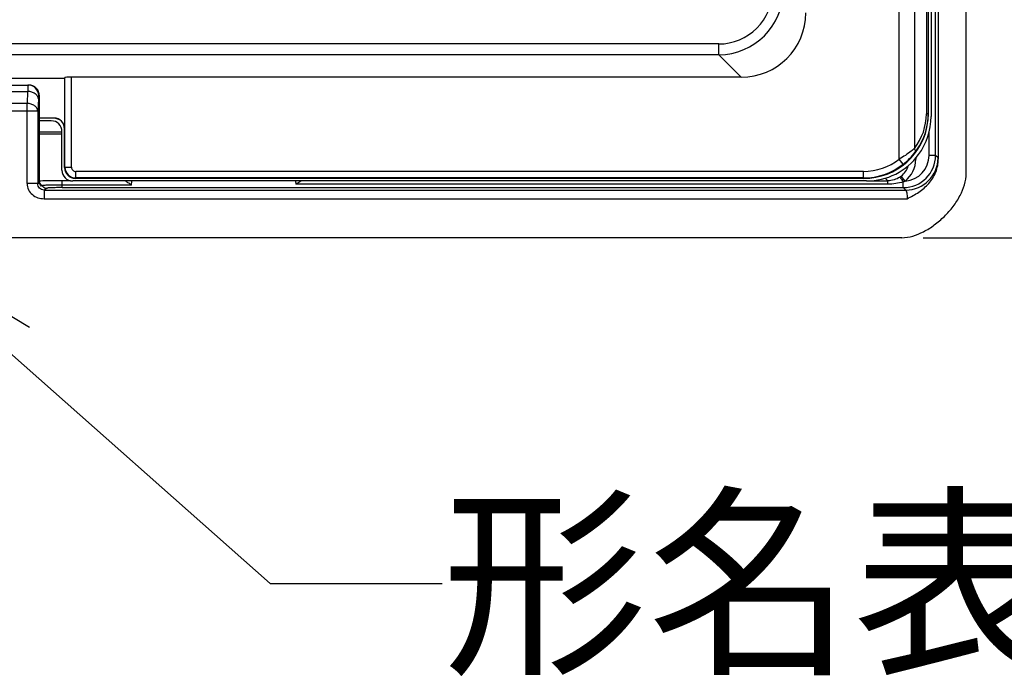
# Model space of a CAD drawing. Units: millimetres. Extents: x 0 to 458, y 0 to 297.
# Drawn here: x 219 to 242, y 42 to 58 of the extents above; entities that cross this region are included whole.
import ezdxf

# ---------------------------------------------------------------- set-up
doc = ezdxf.new("R2010")
doc.units = ezdxf.units.MM
doc.header["$LTSCALE"] = 23.1
doc.layers.get('0').update_dxf_attribs({"linetype": 'CONTINUOUS'})
for name, color, linetype in [('00_COMPONENTS', 7, 'CONTINUOUS'), ('50_ALL_DETAILS', 7, 'CONTINUOUS'), ('51__DRAFT_DIMS', 7, 'CONTINUOUS')]:
    doc.layers.add(name, color=color, linetype=linetype)
doc.styles.get("Standard").update_dxf_attribs({"font": 'txt', "width": 0.8})
doc.dimstyles.new('DIMSTYLE_1', dxfattribs={"dimtxt": 3.5, "dimasz": 4, "dimexe": 2, "dimexo": 0.5, "dimgap": 0.875, "dimtad": 1, "dimdec": 3, "dimlfac": 2, "dimdsep": 46, "dimtxsty": 'STANDARD', "dimblk": 'OPEN', "dimblk1": 'OPEN', "dimblk2": 'OPEN', "dimcen": 0.09, "dimadec": 0, "dimazin": 0, "dimtp": 0.5, "dimtm": 0.5, "dimtfac": 1, "dimtdec": 3, "dimtofl": 0, "dimtmove": 0, "dimatfit": 3, "dimldrblk": 'OPEN', "dimfxl": 1, "dimtolj": 1, "dimarcsym": 0})
doc.dimstyles.get("Standard").update_dxf_attribs({"dimtxt": 3.5, "dimasz": 4, "dimexe": 2, "dimexo": 0.5, "dimtad": 1, "dimdec": 3, "dimdsep": 46, "dimtxsty": 'STANDARD', "dimblk": 'OPEN', "dimblk1": 'OPEN', "dimblk2": 'OPEN', "dimcen": 0.09, "dimadec": 0, "dimazin": 0, "dimtol": 1, "dimtp": 0.001, "dimtm": 0.001, "dimtfac": 1, "dimtdec": 3, "dimtofl": 0, "dimtmove": 0, "dimatfit": 3, "dimldrblk": 'OPEN', "dimfxl": 1, "dimtolj": 1, "dimarcsym": 0})

# ---------------------------------------------------------------- blocks, each defined once
blk = doc.blocks.new('_OPEN')
at = {"color": 0, "linetype": 'BYBLOCK'}
for p, q in [((0, 0), (-1, 0.1875)), ((-1, -0.1875), (0, 0)), ((-1, 0), (0, 0))]:
    blk.add_line(p, q, dxfattribs=at)
blk = doc.blocks.new('*D1')
at = {"layer": '51__DRAFT_DIMS', "color": 2, "linetype": 'CONTINUOUS'}
for p, q in [((239.75, 212.507), (276.079, 212.507)), ((274.079, 212.507), (274.079, 132.507)), ((274.079, 52.507), (274.079, 132.507)), ((239.75, 52.507), (276.079, 52.507))]:
    blk.add_line(p, q, dxfattribs=at)
at = {"layer": '51__DRAFT_DIMS', "color": 2, "linetype": 'CONTINUOUS', "xscale": 4, "yscale": 4, "zscale": 4}
for p, rotation in [((274.079, 212.507), 90), ((274.079, 52.507), 270)]:
    blk.add_blockref('_OPEN', p, dxfattribs=dict(at, rotation=rotation))
at = {"layer": '51__DRAFT_DIMS', "color": 2, "linetype": 'CONTINUOUS', "insert": (269.704, 132.507), "char_height": 3.5, "width": 8.4, "attachment_point": 2, "rotation": 90, "line_spacing_factor": 0.9}
blk.add_mtext('320', dxfattribs=at)

msp = doc.modelspace()

# ---------------------------------------------------------------- linework, layer by layer
at = {"color": 9, "linetype": 'CONTINUOUS'}
for p, q in [((239.82193, 66.22367), (239.82193, 55.3908)), ((239.86584, 66.22367), (239.86584, 55.3908)), ((239.19321, 54.33582), (239.19321, 65.24413)), ((239.54676, 65.07916), (239.54684, 54.58525)), ((234.99457, 57.01306), (171.50606, 57.01306)), ((234.99457, 56.76321), (234.99457, 57.01306)), ((234.99457, 56.76321), (171.50606, 56.76321)), ((234.99457, 56.76321), (235.51869, 56.2391)), ((219.79138, 54.14758), (219.79138, 56.23395)), ((219.94136, 54.14758), (219.94136, 56.2391)), ((219.5309, 55.2871), (219.53352, 55.28972)), ((239.86584, 55.3908), (239.82193, 55.3908)), ((219.78086, 55.03714), (219.78348, 55.03976)), ((239.28582, 54.2179), (239.19321, 54.33582)), ((219.78086, 54.13706), (219.79138, 54.14758)), ((219.79138, 54.14758), (219.94136, 54.14758)), ((238.35948, 54.0476), (220.04134, 54.0476)), ((220.04134, 53.89762), (220.04134, 54.0476)), ((238.35948, 53.89762), (238.35948, 54.0476)), ((220.03082, 53.8871), (220.04134, 53.89762)), ((238.35948, 53.89762), (220.04134, 53.89762)), ((238.37, 53.8871), (238.35948, 53.89762))]:
    msp.add_line(p, q, dxfattribs=at)
at = {"color": 7, "linetype": 'CONTINUOUS'}
for p, q in [((239.93086, 66.16822), (239.93086, 55.32578)), ((215.53359, 56.21814), (219.78348, 56.21814)), ((219.78348, 56.21814), (219.79138, 56.23395)), ((219.78348, 56.21814), (219.78348, 55.03976)), ((235.51869, 56.2391), (219.94136, 56.2391)), ((219.53352, 55.28972), (219.19791, 55.28972)), ((219.5309, 55.2871), (219.19791, 55.2871)), ((219.46981, 55.22601), (219.19791, 55.22601)), ((219.71977, 54.07597), (219.71977, 54.97605)), ((219.78086, 54.13706), (219.78086, 55.03714)), ((238.43109, 53.82601), (219.96973, 53.82601)), ((238.37, 53.8871), (220.03082, 53.8871))]:
    msp.add_line(p, q, dxfattribs=at)
at = {"color": 9, "linetype": 'CONTINUOUS'}
for centre, radius, start, end in [((234.99451, 58.26236), 1.49914, 270.002307, 359.997693), ((234.99485, 58.26202), 1.24896, 269.987384, 0.012616), ((238.50801, 55.38975), 1.31392, 322.244964, 0.045852), ((238.31022, 55.45978), 1.57927, 308.152379, 322.349479), ((238.35951, 55.39746), 1.34986, 269.998709, 308.142363), ((220.04139, 54.14763), 0.25001, 180.011192, 269.988808), ((220.04134, 54.14758), 0.09998, 179.996453, 270.003547), ((238.35946, 55.3975), 1.49988, 270.000669, 308.143147)]:
    msp.add_arc(centre, radius, start, end, dxfattribs=at)
at = {"color": 7, "linetype": 'CONTINUOUS'}
for centre, radius, start, end in [((238.40175, 55.38986), 1.46409, 324.931603, 0.036992), ((238.40019, 55.39104), 1.46605, 322.328727, 324.928699)]:
    msp.add_arc(centre, radius, start, end, dxfattribs=at)
for centre, major_axis, ratio, start_param, end_param in [((235.51686, 57.74001), (-1.06195, 1.06195), 0.99878277, -3.92638183, -2.35680348), ((219.94136, 56.23386), (0.15, 0), 0.03492077, 1.57079633, 3.12413936), ((219.46973, 54.97597), (0.17683, 0.17683), 0.99969546, -0.78524587, 0.78524587), ((219.53082, 55.03706), (0.17683, 0.17683), 0.99969546, -0.78524587, 0.78524587), ((219.53344, 55.03968), (0.17683, 0.17683), 0.99969546, -0.78524587, 0.78524587), ((238.36954, 55.38733), (-1.06098, 1.06098), 0.99969546, -3.92683852, -2.47701537), ((238.43063, 55.32624), (-1.06098, 1.06098), 0.99969546, -2.98889366, -2.35634678), ((238.36954, 55.38733), (1.06098, -1.06098), 0.99969546, 0.66457729, 0.78524587), ((238.43063, 55.32624), (1.06098, -1.06098), 0.99969546, -0.78524587, 0.152699), ((219.96981, 54.07605), (0.17683, 0.17683), 0.99969546, 2.35634678, 3.92683852), ((220.0309, 54.13714), (0.17683, 0.17683), 0.99969546, -3.92683852, -2.35634678)]:
    msp.add_ellipse(centre, major_axis=major_axis, ratio=ratio, start_param=start_param, end_param=end_param, dxfattribs=at)
at = {"color": 9, "linetype": 'CONTINUOUS'}
for points, knots in [([(239.54684, 54.58521), (239.52251, 54.56315), (239.41245, 54.46957), (239.29099, 54.38958), (239.19321, 54.33582)], [0, 0, 0, 0, 0.22737286, 1, 1, 1, 1]), ([(239.56061, 54.4951), (239.56422, 54.50032), (239.57555, 54.53091), (239.56038, 54.56404), (239.54676, 54.58513)], [0, 0, 0, 0, 0.20190687, 1, 1, 1, 1])]:
    msp.add_open_spline(points, degree=3, knots=knots, dxfattribs=at)
at = {"layer": '00_COMPONENTS', "color": 7, "linetype": 'CONTINUOUS'}
for p, q in [((240.75032, 54.00656), (240.75032, 124.7594)), ((240.09992, 124.18581), (240.09992, 54.33677)), ((208.25032, 56.05656), (218.94756, 56.05656)), ((219.19791, 53.91664), (219.19791, 55.80656)), ((219.23904, 53.704), (219.23412, 53.70949)), ((239.25032, 52.50656), (215.47519, 52.50656))]:
    msp.add_line(p, q, dxfattribs=at)
at = {"layer": '00_COMPONENTS', "color": 9, "linetype": 'CONTINUOUS'}
for p, q in [((240.03513, 54.42156), (240.03513, 123.9145)), ((214.3328, 55.91012), (218.92295, 55.91011)), ((218.92295, 55.91011), (218.90826, 55.62978)), ((219.17261, 55.73333), (219.15792, 55.453)), ((219.19791, 55.80656), (219.18187, 55.80656)), ((218.90826, 55.62978), (215.12164, 55.62978)), ((219.15792, 55.453), (215.12164, 55.453)), ((218.90826, 53.76532), (218.90826, 55.62978)), ((219.15792, 55.453), (219.15792, 53.76532)), ((219.71977, 54.95906), (219.19791, 54.95906)), ((239.88522, 54.42156), (239.88522, 54.98002)), ((219.71977, 54.91334), (219.19791, 54.91334)), ((239.57457, 54.33191), (239.55021, 54.33191)), ((239.57457, 54.35626), (239.57457, 54.33191)), ((240.03513, 54.42156), (239.88522, 54.42156)), ((240.09318, 54.36351), (240.03513, 54.42156)), ((219.7248, 53.67201), (219.72481, 53.83282)), ((219.91804, 53.83282), (219.72481, 53.83282)), ((221.33735, 53.73232), (221.34674, 53.82192)), ((225.15389, 53.82192), (225.16127, 53.7515)), ((238.48803, 53.83099), (238.92619, 53.83099)), ((238.86257, 53.89461), (238.92619, 53.83099)), ((238.92619, 53.7515), (238.92619, 53.83099)), ((239.32946, 53.82353), (239.23618, 53.94078)), ((219.15792, 53.76532), (218.90826, 53.76532)), ((219.15792, 53.76532), (219.20033, 53.79358)), ((219.25834, 53.71686), (219.23904, 53.704)), ((219.37528, 53.66043), (219.30555, 53.61397)), ((219.30555, 53.61397), (239.34364, 53.61397)), ((219.30555, 53.61397), (219.30555, 53.41409)), ((221.33735, 53.73232), (219.7248, 53.73232)), ((219.7248, 53.67201), (239.28559, 53.67201)), ((238.92619, 53.7515), (225.16127, 53.7515)), ((239.28559, 53.67201), (239.28559, 53.80668)), ((239.34364, 53.61397), (239.28559, 53.67201)), ((219.30555, 53.41409), (239.37565, 53.41409))]:
    msp.add_line(p, q, dxfattribs=at)
for centre, radius, start, end in [((218.93203, 55.80674), 0.24983, 359.958011, 89.957957), ((239.28552, 54.42163), 0.74961, 270.005522, 359.994478), ((239.28574, 54.42142), 0.59948, 274.182366, 0.013464), ((238.92501, 54.33181), 0.64956, 308.510297, 0.009302), ((239.34254, 54.36461), 0.75065, 270.083784, 359.916216), ((238.92545, 54.33142), 0.49916, 308.500414, 342.47091), ((219.41977, 48.96968), 4.85909, 92.238962, 92.62294), ((238.91087, 54.34985), 0.52266, 303.909119, 308.493287), ((239.06865, 54.4372), 0.66679, 288.986377, 293.025017), ((219.06151, 53.55929), 0.25214, 38.67809, 55.636167), ((219.37612, 53.81102), 0.15079, 218.64231, 231.403229)]:
    msp.add_arc(centre, radius, start, end, dxfattribs=at)
at = {"layer": '00_COMPONENTS', "color": 7, "linetype": 'CONTINUOUS'}
msp.add_arc((219.33534, 53.79976), 0.13514, 182.620021, 196.214452, dxfattribs=at)
msp.add_ellipse((218.94756, 55.80656), major_axis=(0.25034, 0), ratio=0.99862953, start_param=0, end_param=1.57079633, dxfattribs=at)
at = {"layer": '00_COMPONENTS', "color": 9, "linetype": 'CONTINUOUS'}
for points, knots in [([(218.92817, 56.03211), (218.92759, 56.02497), (218.92503, 55.98434), (218.92383, 55.94364), (218.92295, 55.91011)], [0, 0, 0, 0, 0.1760903, 1, 1, 1, 1]), ([(219.17261, 55.73333), (219.1714, 55.75651), (219.15417, 55.80554), (219.09611, 55.86199), (219.01579, 55.89954), (218.95451, 55.90928), (218.92295, 55.91011)], [0, 0, 0, 0, 0.20981469, 0.44698154, 0.71455207, 1, 1, 1, 1]), ([(218.93222, 56.05656), (218.9316, 56.05656), (218.93082, 56.05367), (218.92995, 56.0497), (218.929, 56.04164), (218.92846, 56.03566), (218.92817, 56.03211)], [0, 0, 0, 0, 0.07409567, 0.26308735, 0.57204405, 1, 1, 1, 1]), ([(219.18187, 55.80656), (219.18006, 55.80656), (219.17867, 55.79724), (219.17618, 55.78563), (219.17433, 55.76134), (219.17315, 55.74371), (219.17261, 55.73333)], [0, 0, 0, 0, 0.07326776, 0.26766715, 0.5802685, 1, 1, 1, 1]), ([(219.15792, 55.453), (219.15671, 55.47618), (219.13948, 55.52521), (219.08142, 55.58166), (219.0011, 55.61921), (218.93982, 55.62895), (218.90826, 55.62978)], [0, 0, 0, 0, 0.20981275, 0.44698032, 0.71455166, 1, 1, 1, 1]), ([(240.09992, 54.33677), (240.09904, 54.34292), (240.09727, 54.35163), (240.09531, 54.36137), (240.09318, 54.36351)], [0, 0, 0, 0, 0.67271599, 1, 1, 1, 1]), ([(219.72481, 53.83282), (219.67858, 53.83282), (219.5136, 53.83215), (219.3486, 53.82972), (219.22994, 53.82506)], [0, 0, 0, 0, 0.28023383, 1, 1, 1, 1]), ([(239.20245, 53.91608), (239.16212, 53.88897), (239.07303, 53.84583), (238.97502, 53.83097), (238.92619, 53.83099)], [0, 0, 0, 0, 0.49879837, 1, 1, 1, 1]), ([(239.28559, 53.80668), (239.2759, 53.82097), (239.25781, 53.84707), (239.23583, 53.87744), (239.22085, 53.89667), (239.21271, 53.90678), (239.20696, 53.91259), (239.20378, 53.91593), (239.20245, 53.91608)], [0, 0, 0, 0, 0.37591446, 0.692162, 0.8150189, 0.90885102, 0.97088149, 1, 1, 1, 1]), ([(218.90826, 53.76532), (218.90826, 53.71665), (218.93364, 53.61832), (219.02691, 53.50104), (219.15789, 53.4277), (219.25668, 53.41409), (219.30555, 53.41409)], [0, 0, 0, 0, 0.24946841, 0.49941945, 0.74952733, 1, 1, 1, 1]), ([(219.30555, 53.61397), (219.26716, 53.61387), (219.18734, 53.64724), (219.1578, 53.72731), (219.15792, 53.76532)], [0, 0, 0, 0, 0.50247761, 1, 1, 1, 1]), ([(219.7248, 53.73232), (219.66709, 53.73232), (219.58312, 53.73181), (219.47595, 53.7299), (219.40703, 53.72815), (219.34973, 53.72571), (219.30536, 53.7238), (219.27712, 53.72011), (219.26204, 53.71933), (219.25834, 53.71686)], [0, 0, 0, 0, 0.37061092, 0.53922647, 0.68848112, 0.81304383, 0.90847678, 0.97144339, 1, 1, 1, 1]), ([(219.7248, 53.67201), (219.68155, 53.67201), (219.61863, 53.67164), (219.53833, 53.6702), (219.48668, 53.66889), (219.44375, 53.66706), (219.4105, 53.66563), (219.38934, 53.66287), (219.37805, 53.66228), (219.37528, 53.66043)], [0, 0, 0, 0, 0.37063217, 0.53924874, 0.68850414, 0.81306349, 0.90849095, 0.97144763, 1, 1, 1, 1]), ([(239.34364, 53.61397), (239.34624, 53.61342), (239.35165, 53.60765), (239.36007, 53.5876), (239.36818, 53.54694), (239.37425, 53.48591), (239.37565, 53.43922), (239.37565, 53.41409)], [0, 0, 0, 0, 0.03874249, 0.1040154, 0.32111059, 0.63393654, 1, 1, 1, 1])]:
    msp.add_open_spline(points, degree=3, knots=knots, dxfattribs=at)
at = {"layer": '00_COMPONENTS', "color": 7, "linetype": 'CONTINUOUS'}
for points, knots in [([(239.37565, 53.41409), (239.46747, 53.4615), (239.65002, 53.55905), (239.89054, 53.75969), (240.05878, 54.02601), (240.09992, 54.23387), (240.09992, 54.33677)], [0, 0, 0, 0, 0.25055693, 0.50072344, 0.75049982, 1, 1, 1, 1]), ([(219.20033, 53.79358), (219.19993, 53.80266), (219.19843, 53.84366), (219.19791, 53.8847), (219.19791, 53.91664)], [0, 0, 0, 0, 0.22144648, 1, 1, 1, 1]), ([(221.33735, 53.73232), (221.31009, 53.75077), (221.27055, 53.77513), (221.22519, 53.8067), (221.20725, 53.82031), (221.20094, 53.82666)], [0, 0, 0, 0, 0.59493884, 0.83826705, 1, 1, 1, 1]), ([(225.28475, 53.82615), (225.2807, 53.8242), (225.26101, 53.81363), (225.24195, 53.80199), (225.2267, 53.79273)], [0, 0, 0, 0, 0.20130059, 1, 1, 1, 1]), ([(239.25032, 52.50656), (239.42474, 52.50656), (239.69636, 52.59858), (240.01327, 52.79947), (240.24552, 52.99856), (240.44859, 53.22857), (240.65691, 53.54854), (240.75032, 53.82695), (240.75032, 54.00656)], [0, 0, 0, 0, 0.22999979, 0.36035365, 0.49577694, 0.63157378, 0.76316832, 1, 1, 1, 1]), ([(219.23407, 53.70956), (219.2245, 53.72082), (219.21369, 53.73815), (219.20702, 53.75702), (219.20557, 53.76202)], [0, 0, 0, 0, 0.73926947, 1, 1, 1, 1]), ([(225.2267, 53.79273), (225.22141, 53.78952), (225.19942, 53.77608), (225.17757, 53.76237), (225.16127, 53.7515)], [0, 0, 0, 0, 0.23987214, 1, 1, 1, 1])]:
    msp.add_open_spline(points, degree=3, knots=knots, dxfattribs=at)
at = {"layer": '00_COMPONENTS', "color": 9, "linetype": 'CONTINUOUS'}
for points in [[(219.28205, 53.69317), (219.3078, 53.67263), (219.34234, 53.66049), (219.37528, 53.66043)], [(239.28559, 53.80668), (239.17069, 53.76809), (239.04739, 53.75149), (238.92619, 53.7515)]]:
    msp.add_open_spline(points, degree=3, dxfattribs=at)

# ---------------------------------------------------------------- texts
at = {"layer": '50_ALL_DETAILS', "color": 2, "linetype": 'CONTINUOUS', "insert": (228.56373, 46.2197), "char_height": 3.5, "width": 11.2, "attachment_point": 1, "line_spacing_factor": 0.9}
msp.add_mtext('形名表示', dxfattribs=at)

# ---------------------------------------------------------------- dimensions: what is measured, and where the dimension line sits
at = {"layer": '51__DRAFT_DIMS', "color": 2, "linetype": 'CONTINUOUS'}
dim = msp.add_linear_dim(base=(274.07881, 52.50656), p1=(239.25032, 212.50656), p2=(239.25032, 52.50656), angle=270, dimstyle='DIMSTYLE_1', dxfattribs=at)
dim.commit()
dim.dimension.update_dxf_attribs({"geometry": '*D1', "text_midpoint": (274.07881, 132.50656), "dimtype": 160})

# ---------------------------------------------------------------- leaders
at = {"layer": '50_ALL_DETAILS', "color": 2, "linetype": 'CONTINUOUS'}
msp.add_leader([(215.47519, 52.50656), (224.56373, 44.4697), (228.56373, 44.4697)], dimstyle='STANDARD', override={"dimtad": 0}, dxfattribs=at)

doc.saveas('drawing.dxf')
